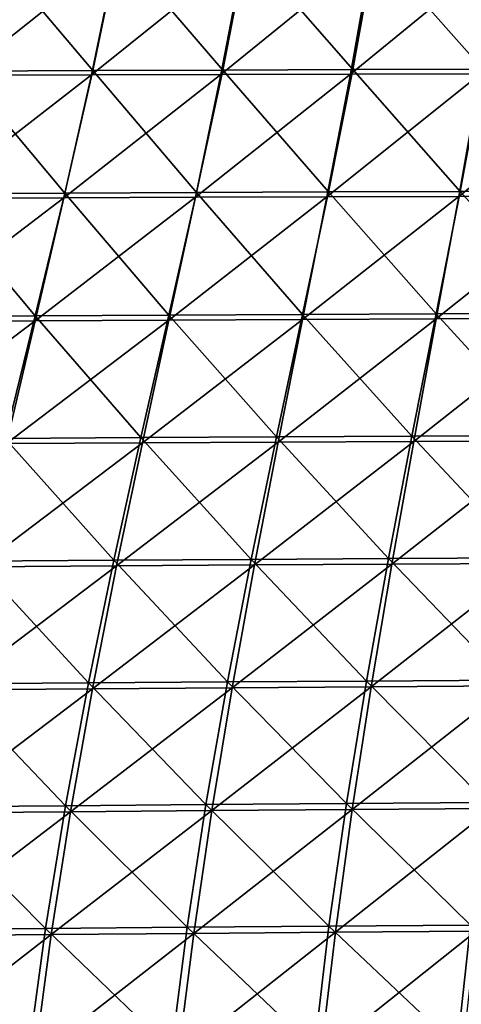
# Model space of a CAD drawing. Units: centimetres. Extents: x -28.9 to 28.9, y -32.3 to 32.3.
# Drawn here: x -18.6 to -14.8, y -15.4 to -6.9 of the extents above; entities that cross this region are included whole.
import ezdxf

# ---------------------------------------------------------------- set-up
doc = ezdxf.new("R2010")
doc.units = ezdxf.units.CM
doc.header["$LTSCALE"] = 2.54
doc.layers.get('0').update_dxf_attribs({"true_color": 0xff5454})

# ---------------------------------------------------------------- blocks, each defined once
blk = doc.blocks.new('Group8')
at = {"color": 8, "true_color": 0x818181}
mesh = blk.add_polyface(dxfattribs=at)
corners = [(-45.724, -18.685, 103.481), (-48.56, -18.697, 103.511), (-47.971, -16.028, 103.388)]
mesh.append_faces([[corners[k] for k in face] for face in [(0, 1, 2)]], dxfattribs={"color": 8})
mesh = blk.add_polyface(dxfattribs=at)
corners = [(-45.172, -16.018, 103.36), (-45.724, -18.685, 103.481), (-47.971, -16.028, 103.388)]
mesh.append_faces([[corners[k] for k in face] for face in [(0, 1, 2)]], dxfattribs={"color": 8})
mesh = blk.add_polyface(dxfattribs=at)
corners = [(-42.889, -18.674, 103.453), (-45.724, -18.685, 103.481), (-45.172, -16.018, 103.36)]
mesh.append_faces([[corners[k] for k in face] for face in [(0, 1, 2)]], dxfattribs={"color": 8})
mesh = blk.add_polyface(dxfattribs=at)
corners = [(-42.373, -16.008, 103.334), (-42.889, -18.674, 103.453), (-45.172, -16.018, 103.36)]
mesh.append_faces([[corners[k] for k in face] for face in [(0, 1, 2)]], dxfattribs={"color": 8})
mesh = blk.add_polyface(dxfattribs=at)
corners = [(-40.054, -18.663, 103.427), (-42.889, -18.674, 103.453), (-42.373, -16.008, 103.334)]
mesh.append_faces([[corners[k] for k in face] for face in [(0, 1, 2)]], dxfattribs={"color": 8})
mesh = blk.add_polyface(dxfattribs=at)
corners = [(-39.573, -15.999, 103.309), (-40.054, -18.663, 103.427), (-42.373, -16.008, 103.334)]
mesh.append_faces([[corners[k] for k in face] for face in [(0, 1, 2)]], dxfattribs={"color": 8})
mesh = blk.add_polyface(dxfattribs=at)
corners = [(-36.833, -16.082, 118.061), (-40.105, -18.761, 118.119), (-37.272, -18.752, 118.213)]
mesh.append_faces([[corners[k] for k in face] for face in [(0, 1, 2)]], dxfattribs={"color": 8})
mesh = blk.add_polyface(dxfattribs=at)
corners = [(-36.833, -16.082, 118.061), (-39.629, -16.09, 117.983), (-40.105, -18.761, 118.119)]
mesh.append_faces([[corners[k] for k in face] for face in [(0, 1, 2)]], dxfattribs={"color": 8})
mesh = blk.add_polyface(dxfattribs=at)
corners = [(-37.218, -18.653, 103.403), (-40.054, -18.663, 103.427), (-39.573, -15.999, 103.309)]
mesh.append_faces([[corners[k] for k in face] for face in [(0, 1, 2)]], dxfattribs={"color": 8})
mesh = blk.add_polyface(dxfattribs=at)
corners = [(-36.774, -15.991, 103.286), (-37.218, -18.653, 103.403), (-39.573, -15.999, 103.309)]
mesh.append_faces([[corners[k] for k in face] for face in [(0, 1, 2)]], dxfattribs={"color": 8})
mesh = blk.add_polyface(dxfattribs=at)
corners = [(-45.198, -16.102, 117.18), (-48.571, -18.784, 116.332), (-45.75, -18.778, 117.32)]
mesh.append_faces([[corners[k] for k in face] for face in [(0, 1, 2)]], dxfattribs={"color": 8})
mesh = blk.add_polyface(dxfattribs=at)
corners = [(-45.198, -16.102, 117.18), (-47.983, -16.105, 116.164), (-48.571, -18.784, 116.332)]
mesh.append_faces([[corners[k] for k in face] for face in [(0, 1, 2)]], dxfattribs={"color": 8})
mesh = blk.add_polyface(dxfattribs=at)
corners = [(-42.415, -16.097, 117.738), (-45.75, -18.778, 117.32), (-42.93, -18.77, 117.868)]
mesh.append_faces([[corners[k] for k in face] for face in [(0, 1, 2)]], dxfattribs={"color": 8})
mesh = blk.add_polyface(dxfattribs=at)
corners = [(-42.415, -16.097, 117.738), (-45.198, -16.102, 117.18), (-45.75, -18.778, 117.32)]
mesh.append_faces([[corners[k] for k in face] for face in [(0, 1, 2)]], dxfattribs={"color": 8})
mesh = blk.add_polyface(dxfattribs=at)
corners = [(-39.629, -16.09, 117.983), (-42.93, -18.77, 117.868), (-40.105, -18.761, 118.119)]
mesh.append_faces([[corners[k] for k in face] for face in [(0, 1, 2)]], dxfattribs={"color": 8})
mesh = blk.add_polyface(dxfattribs=at)
corners = [(-39.629, -16.09, 117.983), (-42.415, -16.097, 117.738), (-42.93, -18.77, 117.868)]
mesh.append_faces([[corners[k] for k in face] for face in [(0, 1, 2)]], dxfattribs={"color": 8})
mesh = blk.add_polyface(dxfattribs=at)
corners = [(-37.218, -18.653, 103.403), (-37.712, -21.317, 103.518), (-40.054, -18.663, 103.427)]
mesh.append_faces([[corners[k] for k in face] for face in [(0, 1, 2)]], dxfattribs={"color": 8})
mesh = blk.add_polyface(dxfattribs=at)
corners = [(-34.838, -21.306, 103.495), (-37.712, -21.317, 103.518), (-37.218, -18.653, 103.403)]
mesh.append_faces([[corners[k] for k in face] for face in [(0, 1, 2)]], dxfattribs={"color": 8})
mesh = blk.add_polyface(dxfattribs=at)
corners = [(-45.75, -18.778, 117.32), (-48.571, -18.784, 116.332), (-49.215, -21.463, 116.494)]
mesh.append_faces([[corners[k] for k in face] for face in [(0, 1, 2)]], dxfattribs={"color": 8})
mesh = blk.add_polyface(dxfattribs=at)
corners = [(-45.75, -18.778, 117.32), (-49.215, -21.463, 116.494), (-46.351, -21.455, 117.455)]
mesh.append_faces([[corners[k] for k in face] for face in [(0, 1, 2)]], dxfattribs={"color": 8})
mesh = blk.add_polyface(dxfattribs=at)
corners = [(-46.335, -21.354, 103.601), (-49.21, -21.368, 103.632), (-48.56, -18.697, 103.511)]
mesh.append_faces([[corners[k] for k in face] for face in [(0, 1, 2)]], dxfattribs={"color": 8})
mesh = blk.add_polyface(dxfattribs=at)
corners = [(-45.724, -18.685, 103.481), (-46.335, -21.354, 103.601), (-48.56, -18.697, 103.511)]
mesh.append_faces([[corners[k] for k in face] for face in [(0, 1, 2)]], dxfattribs={"color": 8})
mesh = blk.add_polyface(dxfattribs=at)
corners = [(-42.93, -18.77, 117.868), (-45.75, -18.778, 117.32), (-46.351, -21.455, 117.455)]
mesh.append_faces([[corners[k] for k in face] for face in [(0, 1, 2)]], dxfattribs={"color": 8})
mesh = blk.add_polyface(dxfattribs=at)
corners = [(-42.93, -18.77, 117.868), (-46.351, -21.455, 117.455), (-43.486, -21.444, 117.996)]
mesh.append_faces([[corners[k] for k in face] for face in [(0, 1, 2)]], dxfattribs={"color": 8})
mesh = blk.add_polyface(dxfattribs=at)
corners = [(-43.46, -21.341, 103.571), (-46.335, -21.354, 103.601), (-45.724, -18.685, 103.481)]
mesh.append_faces([[corners[k] for k in face] for face in [(0, 1, 2)]], dxfattribs={"color": 8})
mesh = blk.add_polyface(dxfattribs=at)
corners = [(-42.889, -18.674, 103.453), (-43.46, -21.341, 103.571), (-45.724, -18.685, 103.481)]
mesh.append_faces([[corners[k] for k in face] for face in [(0, 1, 2)]], dxfattribs={"color": 8})
mesh = blk.add_polyface(dxfattribs=at)
corners = [(-40.105, -18.761, 118.119), (-42.93, -18.77, 117.868), (-43.486, -21.444, 117.996)]
mesh.append_faces([[corners[k] for k in face] for face in [(0, 1, 2)]], dxfattribs={"color": 8})
mesh = blk.add_polyface(dxfattribs=at)
corners = [(-40.105, -18.761, 118.119), (-43.486, -21.444, 117.996), (-40.618, -21.434, 118.254)]
mesh.append_faces([[corners[k] for k in face] for face in [(0, 1, 2)]], dxfattribs={"color": 8})
mesh = blk.add_polyface(dxfattribs=at)
corners = [(-40.586, -21.328, 103.544), (-43.46, -21.341, 103.571), (-42.889, -18.674, 103.453)]
mesh.append_faces([[corners[k] for k in face] for face in [(0, 1, 2)]], dxfattribs={"color": 8})
mesh = blk.add_polyface(dxfattribs=at)
corners = [(-40.054, -18.663, 103.427), (-40.586, -21.328, 103.544), (-42.889, -18.674, 103.453)]
mesh.append_faces([[corners[k] for k in face] for face in [(0, 1, 2)]], dxfattribs={"color": 8})
mesh = blk.add_polyface(dxfattribs=at)
corners = [(-37.272, -18.752, 118.213), (-40.105, -18.761, 118.119), (-40.618, -21.434, 118.254)]
mesh.append_faces([[corners[k] for k in face] for face in [(0, 1, 2)]], dxfattribs={"color": 8})
mesh = blk.add_polyface(dxfattribs=at)
corners = [(-37.272, -18.752, 118.213), (-40.618, -21.434, 118.254), (-37.745, -21.423, 118.363)]
mesh.append_faces([[corners[k] for k in face] for face in [(0, 1, 2)]], dxfattribs={"color": 8})
mesh = blk.add_polyface(dxfattribs=at)
corners = [(-37.712, -21.317, 103.518), (-40.586, -21.328, 103.544), (-40.054, -18.663, 103.427)]
mesh.append_faces([[corners[k] for k in face] for face in [(0, 1, 2)]], dxfattribs={"color": 8})
mesh = blk.add_polyface(dxfattribs=at)
corners = [(-34.433, -18.743, 118.199), (-37.272, -18.752, 118.213), (-37.745, -21.423, 118.363)]
mesh.append_faces([[corners[k] for k in face] for face in [(0, 1, 2)]], dxfattribs={"color": 8})
mesh = blk.add_polyface(dxfattribs=at)
corners = [(-34.433, -18.743, 118.199), (-37.745, -21.423, 118.363), (-34.869, -21.412, 118.366)]
mesh.append_faces([[corners[k] for k in face] for face in [(0, 1, 2)]], dxfattribs={"color": 8})
mesh = blk.add_polyface(dxfattribs=at)
corners = [(-46.979, -24.024, 103.719), (-49.894, -24.04, 103.752), (-49.21, -21.368, 103.632)]
mesh.append_faces([[corners[k] for k in face] for face in [(0, 1, 2)]], dxfattribs={"color": 8})
mesh = blk.add_polyface(dxfattribs=at)
corners = [(-46.335, -21.354, 103.601), (-46.979, -24.024, 103.719), (-49.21, -21.368, 103.632)]
mesh.append_faces([[corners[k] for k in face] for face in [(0, 1, 2)]], dxfattribs={"color": 8})
mesh = blk.add_polyface(dxfattribs=at)
corners = [(-44.063, -24.009, 103.688), (-46.979, -24.024, 103.719), (-46.335, -21.354, 103.601)]
mesh.append_faces([[corners[k] for k in face] for face in [(0, 1, 2)]], dxfattribs={"color": 8})
mesh = blk.add_polyface(dxfattribs=at)
corners = [(-43.486, -21.444, 117.996), (-46.976, -24.132, 117.595), (-44.063, -24.119, 118.13)]
mesh.append_faces([[corners[k] for k in face] for face in [(0, 1, 2)]], dxfattribs={"color": 8})
mesh = blk.add_polyface(dxfattribs=at)
corners = [(-43.486, -21.444, 117.996), (-46.351, -21.455, 117.455), (-46.976, -24.132, 117.595)]
mesh.append_faces([[corners[k] for k in face] for face in [(0, 1, 2)]], dxfattribs={"color": 8})
mesh = blk.add_polyface(dxfattribs=at)
corners = [(-43.46, -21.341, 103.571), (-44.063, -24.009, 103.688), (-46.335, -21.354, 103.601)]
mesh.append_faces([[corners[k] for k in face] for face in [(0, 1, 2)]], dxfattribs={"color": 8})
mesh = blk.add_polyface(dxfattribs=at)
corners = [(-41.148, -23.995, 103.659), (-44.063, -24.009, 103.688), (-43.46, -21.341, 103.571)]
mesh.append_faces([[corners[k] for k in face] for face in [(0, 1, 2)]], dxfattribs={"color": 8})
mesh = blk.add_polyface(dxfattribs=at)
corners = [(-40.618, -21.434, 118.254), (-44.063, -24.119, 118.13), (-41.148, -24.106, 118.393)]
mesh.append_faces([[corners[k] for k in face] for face in [(0, 1, 2)]], dxfattribs={"color": 8})
mesh = blk.add_polyface(dxfattribs=at)
corners = [(-40.618, -21.434, 118.254), (-43.486, -21.444, 117.996), (-44.063, -24.119, 118.13)]
mesh.append_faces([[corners[k] for k in face] for face in [(0, 1, 2)]], dxfattribs={"color": 8})
mesh = blk.add_polyface(dxfattribs=at)
corners = [(-40.586, -21.328, 103.544), (-41.148, -23.995, 103.659), (-43.46, -21.341, 103.571)]
mesh.append_faces([[corners[k] for k in face] for face in [(0, 1, 2)]], dxfattribs={"color": 8})
mesh = blk.add_polyface(dxfattribs=at)
corners = [(-38.234, -23.981, 103.633), (-41.148, -23.995, 103.659), (-40.586, -21.328, 103.544)]
mesh.append_faces([[corners[k] for k in face] for face in [(0, 1, 2)]], dxfattribs={"color": 8})
mesh = blk.add_polyface(dxfattribs=at)
corners = [(-37.745, -21.423, 118.363), (-41.148, -24.106, 118.393), (-38.234, -24.093, 118.515)]
mesh.append_faces([[corners[k] for k in face] for face in [(0, 1, 2)]], dxfattribs={"color": 8})
mesh = blk.add_polyface(dxfattribs=at)
corners = [(-37.745, -21.423, 118.363), (-40.618, -21.434, 118.254), (-41.148, -24.106, 118.393)]
mesh.append_faces([[corners[k] for k in face] for face in [(0, 1, 2)]], dxfattribs={"color": 8})
mesh = blk.add_polyface(dxfattribs=at)
corners = [(-37.712, -21.317, 103.518), (-38.234, -23.981, 103.633), (-40.586, -21.328, 103.544)]
mesh.append_faces([[corners[k] for k in face] for face in [(0, 1, 2)]], dxfattribs={"color": 8})
mesh = blk.add_polyface(dxfattribs=at)
corners = [(-35.319, -23.969, 103.608), (-38.234, -23.981, 103.633), (-37.712, -21.317, 103.518)]
mesh.append_faces([[corners[k] for k in face] for face in [(0, 1, 2)]], dxfattribs={"color": 8})
mesh = blk.add_polyface(dxfattribs=at)
corners = [(-34.869, -21.412, 118.366), (-38.234, -24.093, 118.515), (-35.321, -24.081, 118.532)]
mesh.append_faces([[corners[k] for k in face] for face in [(0, 1, 2)]], dxfattribs={"color": 8})
mesh = blk.add_polyface(dxfattribs=at)
corners = [(-34.869, -21.412, 118.366), (-37.745, -21.423, 118.363), (-38.234, -24.093, 118.515)]
mesh.append_faces([[corners[k] for k in face] for face in [(0, 1, 2)]], dxfattribs={"color": 8})
mesh = blk.add_polyface(dxfattribs=at)
corners = [(-34.838, -21.306, 103.495), (-35.319, -23.969, 103.608), (-37.712, -21.317, 103.518)]
mesh.append_faces([[corners[k] for k in face] for face in [(0, 1, 2)]], dxfattribs={"color": 8})
mesh = blk.add_polyface(dxfattribs=at)
corners = [(-46.351, -21.455, 117.455), (-49.889, -24.144, 116.657), (-46.976, -24.132, 117.595)]
mesh.append_faces([[corners[k] for k in face] for face in [(0, 1, 2)]], dxfattribs={"color": 8})
mesh = blk.add_polyface(dxfattribs=at)
corners = [(-46.351, -21.455, 117.455), (-49.215, -21.463, 116.494), (-49.889, -24.144, 116.657)]
mesh.append_faces([[corners[k] for k in face] for face in [(0, 1, 2)]], dxfattribs={"color": 8})
mesh = blk.add_polyface(dxfattribs=at)
corners = [(-44.063, -24.009, 103.688), (-44.674, -26.679, 103.803), (-46.979, -24.024, 103.719)]
mesh.append_faces([[corners[k] for k in face] for face in [(0, 1, 2)]], dxfattribs={"color": 8})
mesh = blk.add_polyface(dxfattribs=at)
corners = [(-41.718, -26.662, 103.773), (-44.674, -26.679, 103.803), (-44.063, -24.009, 103.688)]
mesh.append_faces([[corners[k] for k in face] for face in [(0, 1, 2)]], dxfattribs={"color": 8})
mesh = blk.add_polyface(dxfattribs=at)
corners = [(-41.148, -23.995, 103.659), (-41.718, -26.662, 103.773), (-44.063, -24.009, 103.688)]
mesh.append_faces([[corners[k] for k in face] for face in [(0, 1, 2)]], dxfattribs={"color": 8})
mesh = blk.add_polyface(dxfattribs=at)
corners = [(-38.763, -26.647, 103.745), (-41.718, -26.662, 103.773), (-41.148, -23.995, 103.659)]
mesh.append_faces([[corners[k] for k in face] for face in [(0, 1, 2)]], dxfattribs={"color": 8})
mesh = blk.add_polyface(dxfattribs=at)
corners = [(-38.234, -23.981, 103.633), (-38.763, -26.647, 103.745), (-41.148, -23.995, 103.659)]
mesh.append_faces([[corners[k] for k in face] for face in [(0, 1, 2)]], dxfattribs={"color": 8})
mesh = blk.add_polyface(dxfattribs=at)
corners = [(-35.808, -26.633, 103.718), (-38.763, -26.647, 103.745), (-38.234, -23.981, 103.633)]
mesh.append_faces([[corners[k] for k in face] for face in [(0, 1, 2)]], dxfattribs={"color": 8})
mesh = blk.add_polyface(dxfattribs=at)
corners = [(-35.319, -23.969, 103.608), (-35.808, -26.633, 103.718), (-38.234, -23.981, 103.633)]
mesh.append_faces([[corners[k] for k in face] for face in [(0, 1, 2)]], dxfattribs={"color": 8})
mesh = blk.add_polyface(dxfattribs=at)
corners = [(-46.976, -24.132, 117.595), (-49.889, -24.144, 116.657), (-50.567, -26.826, 116.83)]
mesh.append_faces([[corners[k] for k in face] for face in [(0, 1, 2)]], dxfattribs={"color": 8})
mesh = blk.add_polyface(dxfattribs=at)
corners = [(-46.976, -24.132, 117.595), (-50.567, -26.826, 116.83), (-47.604, -26.81, 117.75)]
mesh.append_faces([[corners[k] for k in face] for face in [(0, 1, 2)]], dxfattribs={"color": 8})
mesh = blk.add_polyface(dxfattribs=at)
corners = [(-46.979, -24.024, 103.719), (-47.63, -26.696, 103.835), (-49.894, -24.04, 103.752)]
mesh.append_faces([[corners[k] for k in face] for face in [(0, 1, 2)]], dxfattribs={"color": 8})
mesh = blk.add_polyface(dxfattribs=at)
corners = [(-44.674, -26.679, 103.803), (-47.63, -26.696, 103.835), (-46.979, -24.024, 103.719)]
mesh.append_faces([[corners[k] for k in face] for face in [(0, 1, 2)]], dxfattribs={"color": 8})
mesh = blk.add_polyface(dxfattribs=at)
corners = [(-44.063, -24.119, 118.13), (-46.976, -24.132, 117.595), (-47.604, -26.81, 117.75)]
mesh.append_faces([[corners[k] for k in face] for face in [(0, 1, 2)]], dxfattribs={"color": 8})
mesh = blk.add_polyface(dxfattribs=at)
corners = [(-44.063, -24.119, 118.13), (-47.604, -26.81, 117.75), (-44.641, -26.795, 118.278)]
mesh.append_faces([[corners[k] for k in face] for face in [(0, 1, 2)]], dxfattribs={"color": 8})
mesh = blk.add_polyface(dxfattribs=at)
corners = [(-41.148, -24.106, 118.393), (-44.063, -24.119, 118.13), (-44.641, -26.795, 118.278)]
mesh.append_faces([[corners[k] for k in face] for face in [(0, 1, 2)]], dxfattribs={"color": 8})
mesh = blk.add_polyface(dxfattribs=at)
corners = [(-41.148, -24.106, 118.393), (-44.641, -26.795, 118.278), (-41.68, -26.779, 118.543)]
mesh.append_faces([[corners[k] for k in face] for face in [(0, 1, 2)]], dxfattribs={"color": 8})
mesh = blk.add_polyface(dxfattribs=at)
corners = [(-38.234, -24.093, 118.515), (-41.148, -24.106, 118.393), (-41.68, -26.779, 118.543)]
mesh.append_faces([[corners[k] for k in face] for face in [(0, 1, 2)]], dxfattribs={"color": 8})
mesh = blk.add_polyface(dxfattribs=at)
corners = [(-38.234, -24.093, 118.515), (-41.68, -26.779, 118.543), (-38.724, -26.764, 118.673)]
mesh.append_faces([[corners[k] for k in face] for face in [(0, 1, 2)]], dxfattribs={"color": 8})
mesh = blk.add_polyface(dxfattribs=at)
corners = [(-35.321, -24.081, 118.532), (-38.234, -24.093, 118.515), (-38.724, -26.764, 118.673)]
mesh.append_faces([[corners[k] for k in face] for face in [(0, 1, 2)]], dxfattribs={"color": 8})
mesh = blk.add_polyface(dxfattribs=at)
corners = [(-35.321, -24.081, 118.532), (-38.724, -26.764, 118.673), (-35.774, -26.75, 118.702)]
mesh.append_faces([[corners[k] for k in face] for face in [(0, 1, 2)]], dxfattribs={"color": 8})
mesh = blk.add_polyface(dxfattribs=at)
corners = [(-45.267, -29.35, 103.916), (-48.262, -29.37, 103.95), (-47.63, -26.696, 103.835)]
mesh.append_faces([[corners[k] for k in face] for face in [(0, 1, 2)]], dxfattribs={"color": 8})
mesh = blk.add_polyface(dxfattribs=at)
corners = [(-44.641, -26.795, 118.278), (-48.214, -29.49, 117.917), (-45.202, -29.471, 118.438)]
mesh.append_faces([[corners[k] for k in face] for face in [(0, 1, 2)]], dxfattribs={"color": 8})
mesh = blk.add_polyface(dxfattribs=at)
corners = [(-44.641, -26.795, 118.278), (-47.604, -26.81, 117.75), (-48.214, -29.49, 117.917)]
mesh.append_faces([[corners[k] for k in face] for face in [(0, 1, 2)]], dxfattribs={"color": 8})
mesh = blk.add_polyface(dxfattribs=at)
corners = [(-44.674, -26.679, 103.803), (-45.267, -29.35, 103.916), (-47.63, -26.696, 103.835)]
mesh.append_faces([[corners[k] for k in face] for face in [(0, 1, 2)]], dxfattribs={"color": 8})
mesh = blk.add_polyface(dxfattribs=at)
corners = [(-42.272, -29.331, 103.884), (-45.267, -29.35, 103.916), (-44.674, -26.679, 103.803)]
mesh.append_faces([[corners[k] for k in face] for face in [(0, 1, 2)]], dxfattribs={"color": 8})
mesh = blk.add_polyface(dxfattribs=at)
corners = [(-41.68, -26.779, 118.543), (-45.202, -29.471, 118.438), (-42.196, -29.453, 118.703)]
mesh.append_faces([[corners[k] for k in face] for face in [(0, 1, 2)]], dxfattribs={"color": 8})
mesh = blk.add_polyface(dxfattribs=at)
corners = [(-41.68, -26.779, 118.543), (-44.641, -26.795, 118.278), (-45.202, -29.471, 118.438)]
mesh.append_faces([[corners[k] for k in face] for face in [(0, 1, 2)]], dxfattribs={"color": 8})
mesh = blk.add_polyface(dxfattribs=at)
corners = [(-41.718, -26.662, 103.773), (-42.272, -29.331, 103.884), (-44.674, -26.679, 103.803)]
mesh.append_faces([[corners[k] for k in face] for face in [(0, 1, 2)]], dxfattribs={"color": 8})
mesh = blk.add_polyface(dxfattribs=at)
corners = [(-39.278, -29.314, 103.855), (-42.272, -29.331, 103.884), (-41.718, -26.662, 103.773)]
mesh.append_faces([[corners[k] for k in face] for face in [(0, 1, 2)]], dxfattribs={"color": 8})
mesh = blk.add_polyface(dxfattribs=at)
corners = [(-38.724, -26.764, 118.673), (-42.196, -29.453, 118.703), (-39.201, -29.436, 118.838)]
mesh.append_faces([[corners[k] for k in face] for face in [(0, 1, 2)]], dxfattribs={"color": 8})
mesh = blk.add_polyface(dxfattribs=at)
corners = [(-38.724, -26.764, 118.673), (-41.68, -26.779, 118.543), (-42.196, -29.453, 118.703)]
mesh.append_faces([[corners[k] for k in face] for face in [(0, 1, 2)]], dxfattribs={"color": 8})
mesh = blk.add_polyface(dxfattribs=at)
corners = [(-38.763, -26.647, 103.745), (-39.278, -29.314, 103.855), (-41.718, -26.662, 103.773)]
mesh.append_faces([[corners[k] for k in face] for face in [(0, 1, 2)]], dxfattribs={"color": 8})
mesh = blk.add_polyface(dxfattribs=at)
corners = [(-36.283, -29.297, 103.828), (-39.278, -29.314, 103.855), (-38.763, -26.647, 103.745)]
mesh.append_faces([[corners[k] for k in face] for face in [(0, 1, 2)]], dxfattribs={"color": 8})
mesh = blk.add_polyface(dxfattribs=at)
corners = [(-35.774, -26.75, 118.702), (-39.201, -29.436, 118.838), (-36.216, -29.419, 118.877)]
mesh.append_faces([[corners[k] for k in face] for face in [(0, 1, 2)]], dxfattribs={"color": 8})
mesh = blk.add_polyface(dxfattribs=at)
corners = [(-35.774, -26.75, 118.702), (-38.724, -26.764, 118.673), (-39.201, -29.436, 118.838)]
mesh.append_faces([[corners[k] for k in face] for face in [(0, 1, 2)]], dxfattribs={"color": 8})
mesh = blk.add_polyface(dxfattribs=at)
corners = [(-35.808, -26.633, 103.718), (-36.283, -29.297, 103.828), (-38.763, -26.647, 103.745)]
mesh.append_faces([[corners[k] for k in face] for face in [(0, 1, 2)]], dxfattribs={"color": 8})
mesh = blk.add_polyface(dxfattribs=at)
corners = [(-45.819, -32.022, 104.027), (-48.851, -32.045, 104.063), (-48.262, -29.37, 103.95)]
mesh.append_faces([[corners[k] for k in face] for face in [(0, 1, 2)]], dxfattribs={"color": 8})
mesh = blk.add_polyface(dxfattribs=at)
corners = [(-45.267, -29.35, 103.916), (-45.819, -32.022, 104.027), (-48.262, -29.37, 103.95)]
mesh.append_faces([[corners[k] for k in face] for face in [(0, 1, 2)]], dxfattribs={"color": 8})
mesh = blk.add_polyface(dxfattribs=at)
corners = [(-42.788, -32.001, 103.994), (-45.819, -32.022, 104.027), (-45.267, -29.35, 103.916)]
mesh.append_faces([[corners[k] for k in face] for face in [(0, 1, 2)]], dxfattribs={"color": 8})
mesh = blk.add_polyface(dxfattribs=at)
corners = [(-42.272, -29.331, 103.884), (-42.788, -32.001, 103.994), (-45.267, -29.35, 103.916)]
mesh.append_faces([[corners[k] for k in face] for face in [(0, 1, 2)]], dxfattribs={"color": 8})
mesh = blk.add_polyface(dxfattribs=at)
corners = [(-39.757, -31.981, 103.963), (-42.788, -32.001, 103.994), (-42.272, -29.331, 103.884)]
mesh.append_faces([[corners[k] for k in face] for face in [(0, 1, 2)]], dxfattribs={"color": 8})
mesh = blk.add_polyface(dxfattribs=at)
corners = [(-39.278, -29.314, 103.855), (-39.757, -31.981, 103.963), (-42.272, -29.331, 103.884)]
mesh.append_faces([[corners[k] for k in face] for face in [(0, 1, 2)]], dxfattribs={"color": 8})
mesh = blk.add_polyface(dxfattribs=at)
corners = [(-36.727, -31.963, 103.935), (-39.757, -31.981, 103.963), (-39.278, -29.314, 103.855)]
mesh.append_faces([[corners[k] for k in face] for face in [(0, 1, 2)]], dxfattribs={"color": 8})
mesh = blk.add_polyface(dxfattribs=at)
corners = [(-36.283, -29.297, 103.828), (-36.727, -31.963, 103.935), (-39.278, -29.314, 103.855)]
mesh.append_faces([[corners[k] for k in face] for face in [(0, 1, 2)]], dxfattribs={"color": 8})
mesh = blk.add_polyface(dxfattribs=at)
corners = [(-45.202, -29.471, 118.438), (-48.214, -29.49, 117.917), (-48.783, -32.17, 118.094)]
mesh.append_faces([[corners[k] for k in face] for face in [(0, 1, 2)]], dxfattribs={"color": 8})
mesh = blk.add_polyface(dxfattribs=at)
corners = [(-45.202, -29.471, 118.438), (-48.783, -32.17, 118.094), (-45.728, -32.148, 118.608)]
mesh.append_faces([[corners[k] for k in face] for face in [(0, 1, 2)]], dxfattribs={"color": 8})
mesh = blk.add_polyface(dxfattribs=at)
corners = [(-42.196, -29.453, 118.703), (-45.202, -29.471, 118.438), (-45.728, -32.148, 118.608)]
mesh.append_faces([[corners[k] for k in face] for face in [(0, 1, 2)]], dxfattribs={"color": 8})
mesh = blk.add_polyface(dxfattribs=at)
corners = [(-42.196, -29.453, 118.703), (-45.728, -32.148, 118.608), (-42.681, -32.127, 118.87)]
mesh.append_faces([[corners[k] for k in face] for face in [(0, 1, 2)]], dxfattribs={"color": 8})
mesh = blk.add_polyface(dxfattribs=at)
corners = [(-39.201, -29.436, 118.838), (-42.196, -29.453, 118.703), (-42.681, -32.127, 118.87)]
mesh.append_faces([[corners[k] for k in face] for face in [(0, 1, 2)]], dxfattribs={"color": 8})
mesh = blk.add_polyface(dxfattribs=at)
corners = [(-39.201, -29.436, 118.838), (-42.681, -32.127, 118.87), (-39.651, -32.108, 119.01)]
mesh.append_faces([[corners[k] for k in face] for face in [(0, 1, 2)]], dxfattribs={"color": 8})
mesh = blk.add_polyface(dxfattribs=at)
corners = [(-36.216, -29.419, 118.877), (-39.201, -29.436, 118.838), (-39.651, -32.108, 119.01)]
mesh.append_faces([[corners[k] for k in face] for face in [(0, 1, 2)]], dxfattribs={"color": 8})
mesh = blk.add_polyface(dxfattribs=at)
corners = [(-36.216, -29.419, 118.877), (-39.651, -32.108, 119.01), (-36.634, -32.088, 119.057)]
mesh.append_faces([[corners[k] for k in face] for face in [(0, 1, 2)]], dxfattribs={"color": 8})
mesh = blk.add_polyface(dxfattribs=at)
corners = [(-46.319, -34.696, 104.136), (-49.383, -34.722, 104.173), (-48.851, -32.045, 104.063)]
mesh.append_faces([[corners[k] for k in face] for face in [(0, 1, 2)]], dxfattribs={"color": 8})
mesh = blk.add_polyface(dxfattribs=at)
corners = [(-45.728, -32.148, 118.608), (-49.298, -34.851, 118.274), (-46.207, -34.826, 118.782)]
mesh.append_faces([[corners[k] for k in face] for face in [(0, 1, 2)]], dxfattribs={"color": 8})
mesh = blk.add_polyface(dxfattribs=at)
corners = [(-45.728, -32.148, 118.608), (-48.783, -32.17, 118.094), (-49.298, -34.851, 118.274)]
mesh.append_faces([[corners[k] for k in face] for face in [(0, 1, 2)]], dxfattribs={"color": 8})
mesh = blk.add_polyface(dxfattribs=at)
corners = [(-45.819, -32.022, 104.027), (-46.319, -34.696, 104.136), (-48.851, -32.045, 104.063)]
mesh.append_faces([[corners[k] for k in face] for face in [(0, 1, 2)]], dxfattribs={"color": 8})
mesh = blk.add_polyface(dxfattribs=at)
corners = [(-43.255, -34.672, 104.102), (-46.319, -34.696, 104.136), (-45.819, -32.022, 104.027)]
mesh.append_faces([[corners[k] for k in face] for face in [(0, 1, 2)]], dxfattribs={"color": 8})
mesh = blk.add_polyface(dxfattribs=at)
corners = [(-42.681, -32.127, 118.87), (-46.207, -34.826, 118.782), (-43.126, -34.802, 119.043)]
mesh.append_faces([[corners[k] for k in face] for face in [(0, 1, 2)]], dxfattribs={"color": 8})
mesh = blk.add_polyface(dxfattribs=at)
corners = [(-42.681, -32.127, 118.87), (-45.728, -32.148, 118.608), (-46.207, -34.826, 118.782)]
mesh.append_faces([[corners[k] for k in face] for face in [(0, 1, 2)]], dxfattribs={"color": 8})
mesh = blk.add_polyface(dxfattribs=at)
corners = [(-42.788, -32.001, 103.994), (-43.255, -34.672, 104.102), (-45.819, -32.022, 104.027)]
mesh.append_faces([[corners[k] for k in face] for face in [(0, 1, 2)]], dxfattribs={"color": 8})
mesh = blk.add_polyface(dxfattribs=at)
corners = [(-40.192, -34.649, 104.07), (-43.255, -34.672, 104.102), (-42.788, -32.001, 103.994)]
mesh.append_faces([[corners[k] for k in face] for face in [(0, 1, 2)]], dxfattribs={"color": 8})
mesh = blk.add_polyface(dxfattribs=at)
corners = [(-39.651, -32.108, 119.01), (-43.126, -34.802, 119.043), (-40.064, -34.779, 119.187)]
mesh.append_faces([[corners[k] for k in face] for face in [(0, 1, 2)]], dxfattribs={"color": 8})
mesh = blk.add_polyface(dxfattribs=at)
corners = [(-39.651, -32.108, 119.01), (-42.681, -32.127, 118.87), (-43.126, -34.802, 119.043)]
mesh.append_faces([[corners[k] for k in face] for face in [(0, 1, 2)]], dxfattribs={"color": 8})
mesh = blk.add_polyface(dxfattribs=at)
corners = [(-39.757, -31.981, 103.963), (-40.192, -34.649, 104.07), (-42.788, -32.001, 103.994)]
mesh.append_faces([[corners[k] for k in face] for face in [(0, 1, 2)]], dxfattribs={"color": 8})
mesh = blk.add_polyface(dxfattribs=at)
corners = [(-37.13, -34.628, 104.04), (-40.192, -34.649, 104.07), (-39.757, -31.981, 103.963)]
mesh.append_faces([[corners[k] for k in face] for face in [(0, 1, 2)]], dxfattribs={"color": 8})
mesh = blk.add_polyface(dxfattribs=at)
corners = [(-36.634, -32.088, 119.057), (-40.064, -34.779, 119.187), (-37.02, -34.758, 119.24)]
mesh.append_faces([[corners[k] for k in face] for face in [(0, 1, 2)]], dxfattribs={"color": 8})
mesh = blk.add_polyface(dxfattribs=at)
corners = [(-36.634, -32.088, 119.057), (-39.651, -32.108, 119.01), (-40.064, -34.779, 119.187)]
mesh.append_faces([[corners[k] for k in face] for face in [(0, 1, 2)]], dxfattribs={"color": 8})
mesh = blk.add_polyface(dxfattribs=at)
corners = [(-36.727, -31.963, 103.935), (-37.13, -34.628, 104.04), (-39.757, -31.981, 103.963)]
mesh.append_faces([[corners[k] for k in face] for face in [(0, 1, 2)]], dxfattribs={"color": 8})
mesh = blk.add_polyface(dxfattribs=at)
corners = [(-46.755, -37.371, 104.244), (-49.846, -37.4, 104.282), (-49.383, -34.722, 104.173)]
mesh.append_faces([[corners[k] for k in face] for face in [(0, 1, 2)]], dxfattribs={"color": 8})
mesh = blk.add_polyface(dxfattribs=at)
corners = [(-46.319, -34.696, 104.136), (-46.755, -37.371, 104.244), (-49.383, -34.722, 104.173)]
mesh.append_faces([[corners[k] for k in face] for face in [(0, 1, 2)]], dxfattribs={"color": 8})
mesh = blk.add_polyface(dxfattribs=at)
corners = [(-43.664, -37.344, 104.208), (-46.755, -37.371, 104.244), (-46.319, -34.696, 104.136)]
mesh.append_faces([[corners[k] for k in face] for face in [(0, 1, 2)]], dxfattribs={"color": 8})
mesh = blk.add_polyface(dxfattribs=at)
corners = [(-43.255, -34.672, 104.102), (-43.664, -37.344, 104.208), (-46.319, -34.696, 104.136)]
mesh.append_faces([[corners[k] for k in face] for face in [(0, 1, 2)]], dxfattribs={"color": 8})
mesh = blk.add_polyface(dxfattribs=at)
corners = [(-40.574, -37.318, 104.175), (-43.664, -37.344, 104.208), (-43.255, -34.672, 104.102)]
mesh.append_faces([[corners[k] for k in face] for face in [(0, 1, 2)]], dxfattribs={"color": 8})
mesh = blk.add_polyface(dxfattribs=at)
corners = [(-40.192, -34.649, 104.07), (-40.574, -37.318, 104.175), (-43.255, -34.672, 104.102)]
mesh.append_faces([[corners[k] for k in face] for face in [(0, 1, 2)]], dxfattribs={"color": 8})
mesh = blk.add_polyface(dxfattribs=at)
corners = [(-37.484, -37.295, 104.144), (-40.574, -37.318, 104.175), (-40.192, -34.649, 104.07)]
mesh.append_faces([[corners[k] for k in face] for face in [(0, 1, 2)]], dxfattribs={"color": 8})
mesh = blk.add_polyface(dxfattribs=at)
corners = [(-37.13, -34.628, 104.04), (-37.484, -37.295, 104.144), (-40.192, -34.649, 104.07)]
mesh.append_faces([[corners[k] for k in face] for face in [(0, 1, 2)]], dxfattribs={"color": 8})
mesh = blk.add_polyface(dxfattribs=at)
corners = [(-46.207, -34.826, 118.782), (-49.298, -34.851, 118.274), (-49.747, -37.533, 118.451)]
mesh.append_faces([[corners[k] for k in face] for face in [(0, 1, 2)]], dxfattribs={"color": 8})
mesh = blk.add_polyface(dxfattribs=at)
corners = [(-46.207, -34.826, 118.782), (-49.747, -37.533, 118.451), (-46.629, -37.504, 118.956)]
mesh.append_faces([[corners[k] for k in face] for face in [(0, 1, 2)]], dxfattribs={"color": 8})
mesh = blk.add_polyface(dxfattribs=at)
corners = [(-43.126, -34.802, 119.043), (-46.207, -34.826, 118.782), (-46.629, -37.504, 118.956)]
mesh.append_faces([[corners[k] for k in face] for face in [(0, 1, 2)]], dxfattribs={"color": 8})
mesh = blk.add_polyface(dxfattribs=at)
corners = [(-43.126, -34.802, 119.043), (-46.629, -37.504, 118.956), (-43.52, -37.477, 119.216)]
mesh.append_faces([[corners[k] for k in face] for face in [(0, 1, 2)]], dxfattribs={"color": 8})
mesh = blk.add_polyface(dxfattribs=at)
corners = [(-40.064, -34.779, 119.187), (-43.126, -34.802, 119.043), (-43.52, -37.477, 119.216)]
mesh.append_faces([[corners[k] for k in face] for face in [(0, 1, 2)]], dxfattribs={"color": 8})
mesh = blk.add_polyface(dxfattribs=at)
corners = [(-40.064, -34.779, 119.187), (-43.52, -37.477, 119.216), (-40.433, -37.451, 119.363)]
mesh.append_faces([[corners[k] for k in face] for face in [(0, 1, 2)]], dxfattribs={"color": 8})
mesh = blk.add_polyface(dxfattribs=at)
corners = [(-37.02, -34.758, 119.24), (-40.064, -34.779, 119.187), (-40.433, -37.451, 119.363)]
mesh.append_faces([[corners[k] for k in face] for face in [(0, 1, 2)]], dxfattribs={"color": 8})
mesh = blk.add_polyface(dxfattribs=at)
corners = [(-37.02, -34.758, 119.24), (-40.433, -37.451, 119.363), (-37.364, -37.427, 119.421)]
mesh.append_faces([[corners[k] for k in face] for face in [(0, 1, 2)]], dxfattribs={"color": 8})
mesh = blk.add_polyface(dxfattribs=at)
corners = [(-37.484, -37.295, 104.144), (-37.781, -39.962, 104.246), (-40.574, -37.318, 104.175)]
mesh.append_faces([[corners[k] for k in face] for face in [(0, 1, 2)]], dxfattribs={"color": 8})
mesh = blk.add_polyface(dxfattribs=at)
corners = [(-34.67, -39.937, 104.217), (-37.781, -39.962, 104.246), (-37.484, -37.295, 104.144)]
mesh.append_faces([[corners[k] for k in face] for face in [(0, 1, 2)]], dxfattribs={"color": 8})
mesh = blk.add_polyface(dxfattribs=at)
corners = [(-47.116, -40.047, 104.349), (-50.229, -40.079, 104.388), (-49.846, -37.4, 104.282)]
mesh.append_faces([[corners[k] for k in face] for face in [(0, 1, 2)]], dxfattribs={"color": 8})
mesh = blk.add_polyface(dxfattribs=at)
corners = [(-46.629, -37.504, 118.956), (-50.124, -40.216, 118.612), (-46.987, -40.183, 119.116)]
mesh.append_faces([[corners[k] for k in face] for face in [(0, 1, 2)]], dxfattribs={"color": 8})
mesh = blk.add_polyface(dxfattribs=at)
corners = [(-46.629, -37.504, 118.956), (-49.747, -37.533, 118.451), (-50.124, -40.216, 118.612)]
mesh.append_faces([[corners[k] for k in face] for face in [(0, 1, 2)]], dxfattribs={"color": 8})
mesh = blk.add_polyface(dxfattribs=at)
corners = [(-46.755, -37.371, 104.244), (-47.116, -40.047, 104.349), (-49.846, -37.4, 104.282)]
mesh.append_faces([[corners[k] for k in face] for face in [(0, 1, 2)]], dxfattribs={"color": 8})
mesh = blk.add_polyface(dxfattribs=at)
corners = [(-44.004, -40.016, 104.312), (-47.116, -40.047, 104.349), (-46.755, -37.371, 104.244)]
mesh.append_faces([[corners[k] for k in face] for face in [(0, 1, 2)]], dxfattribs={"color": 8})
mesh = blk.add_polyface(dxfattribs=at)
corners = [(-43.52, -37.477, 119.216), (-46.987, -40.183, 119.116), (-43.858, -40.153, 119.378)]
mesh.append_faces([[corners[k] for k in face] for face in [(0, 1, 2)]], dxfattribs={"color": 8})
mesh = blk.add_polyface(dxfattribs=at)
corners = [(-43.52, -37.477, 119.216), (-46.629, -37.504, 118.956), (-46.987, -40.183, 119.116)]
mesh.append_faces([[corners[k] for k in face] for face in [(0, 1, 2)]], dxfattribs={"color": 8})
mesh = blk.add_polyface(dxfattribs=at)
corners = [(-43.664, -37.344, 104.208), (-44.004, -40.016, 104.312), (-46.755, -37.371, 104.244)]
mesh.append_faces([[corners[k] for k in face] for face in [(0, 1, 2)]], dxfattribs={"color": 8})
mesh = blk.add_polyface(dxfattribs=at)
corners = [(-40.892, -39.988, 104.278), (-44.004, -40.016, 104.312), (-43.664, -37.344, 104.208)]
mesh.append_faces([[corners[k] for k in face] for face in [(0, 1, 2)]], dxfattribs={"color": 8})
mesh = blk.add_polyface(dxfattribs=at)
corners = [(-40.433, -37.451, 119.363), (-43.858, -40.153, 119.378), (-40.752, -40.124, 119.527)]
mesh.append_faces([[corners[k] for k in face] for face in [(0, 1, 2)]], dxfattribs={"color": 8})
mesh = blk.add_polyface(dxfattribs=at)
corners = [(-40.433, -37.451, 119.363), (-43.52, -37.477, 119.216), (-43.858, -40.153, 119.378)]
mesh.append_faces([[corners[k] for k in face] for face in [(0, 1, 2)]], dxfattribs={"color": 8})
mesh = blk.add_polyface(dxfattribs=at)
corners = [(-40.574, -37.318, 104.175), (-40.892, -39.988, 104.278), (-43.664, -37.344, 104.208)]
mesh.append_faces([[corners[k] for k in face] for face in [(0, 1, 2)]], dxfattribs={"color": 8})
mesh = blk.add_polyface(dxfattribs=at)
corners = [(-37.781, -39.962, 104.246), (-40.892, -39.988, 104.278), (-40.574, -37.318, 104.175)]
mesh.append_faces([[corners[k] for k in face] for face in [(0, 1, 2)]], dxfattribs={"color": 8})
mesh = blk.add_polyface(dxfattribs=at)
corners = [(-37.364, -37.427, 119.421), (-40.752, -40.124, 119.527), (-37.663, -40.096, 119.589)]
mesh.append_faces([[corners[k] for k in face] for face in [(0, 1, 2)]], dxfattribs={"color": 8})
mesh = blk.add_polyface(dxfattribs=at)
corners = [(-37.364, -37.427, 119.421), (-40.433, -37.451, 119.363), (-40.752, -40.124, 119.527)]
mesh.append_faces([[corners[k] for k in face] for face in [(0, 1, 2)]], dxfattribs={"color": 8})

msp = doc.modelspace()

# ---------------------------------------------------------------- block references
at = {"color": 0, "xscale": 0.3937009871006012, "yscale": 0.3937009871006012, "zscale": 0.3937009871006012}
msp.add_blockref('Group8', (0, 0), dxfattribs=at)

doc.saveas('drawing.dxf')
